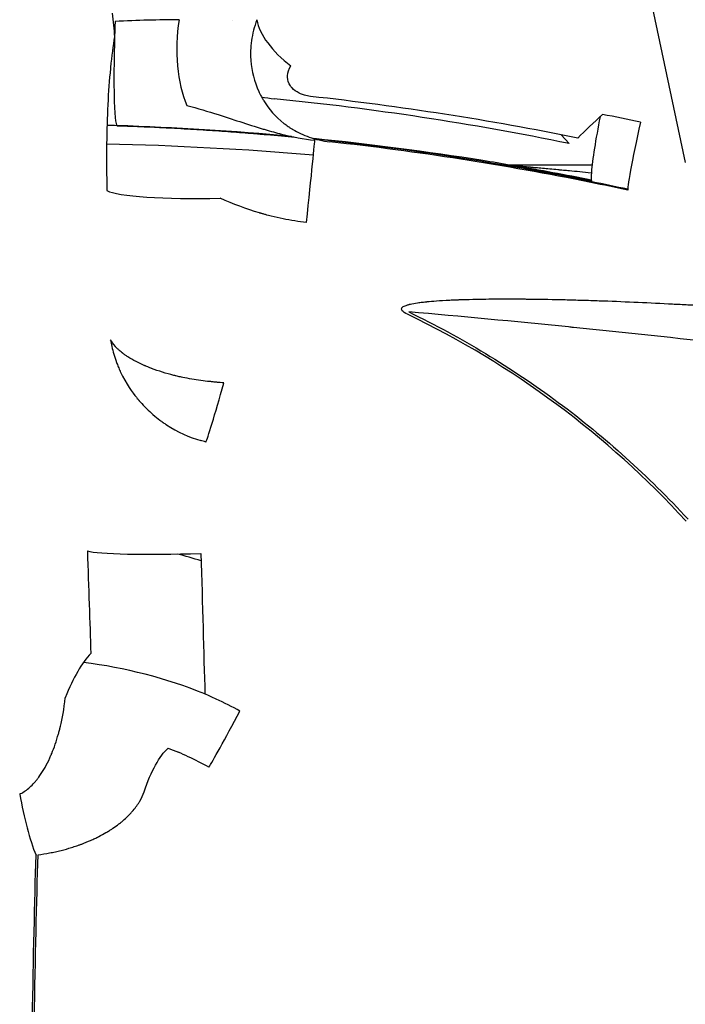
# Model space of a CAD drawing. Units: millimetres. Extents: x -2889 to 7932, y -2064 to 3716.
# Drawn here: x 66 to 94, y 2444 to 2486 of the extents above; entities that cross this region are included whole.
import ezdxf

# ---------------------------------------------------------------- set-up
doc = ezdxf.new("R2010")
doc.units = ezdxf.units.MM
doc.header["$LTSCALE"] = 100
doc.layers.add('0-50', color=7, linetype='Continuous')

msp = doc.modelspace()

# ---------------------------------------------------------------- linework, layer by layer
at = {"layer": '0-50'}
for p, q in [((88.123, 2509.067), (94.248, 2480.248)), ((89.233, 2481.064), (88.886, 2481.446)), ((86.405, 2480.14), (86.606, 2480.14)), ((90.224, 2480.126), (86.573, 2480.126))]:
    msp.add_line(p, q, dxfattribs=at)
for centre, major_axis, ratio, start_param, end_param in [((69.871, 2485.833), (-0.131, -3.998), 0.059289, 4.589007, 6.283839), ((74.235, 2485.571), (-0.283, -3.99), 0.477386, 4.534195, 5.544605), ((76.909, 2485.602), (-1.164, 2.765), 0.665226, 1.018787, 1.018824), ((78.388, 2485.442), (2.507, -1.631), 0.501991, 3.571261, 4.573993), ((90.776, 2482.324), (2.183, 2.058), 0.022168, 1.594299, 2.113671), ((65.098, 2356.56), (0, 128.342), 0.999478, 6.069423, 6.08241), ((92.407, 2481.981), (-0.637, -2.932), 0.031567, 4.719245, 6.278924), ((64.752, 2358.775), (113.925, 49.373), 0.990082, 1.125222, 1.128768), ((65.741, 2356.889), (0, 125.013), 0.999799, 6.190867, 6.251251), ((65.865, 2332.842), (148.195, -14.345), 0.995632, 1.583878, 1.643904), ((77.846, 2477.228), (0.422, 3.978), 0.003528, 4.820979, 6.281072), ((65.741, 2356.889), (0, 125.013), 0.999799, 6.124303, 6.183144), ((69.99, 2377.295), (109.678, -26.827), 0.921853, 1.61167, 1.718316), ((66.247, 2370.452), (118.59, -9.35), 0.936471, 1.441863, 1.537746), ((68.58, 2387.152), (107.963, -9.951), 0.872672, 1.482635, 1.494055), ((65.148, 2356.552), (40.928, 118.488), 0.999452, 0.118658, 0.131644), ((65.435, 2356.552), (0.104, 125.35), 0.997289, 6.071815, 6.084427), ((74.204, 2479.256), (-4.998, -0.123), 0.110014, 0.189724, 1.563244), ((65.009, 2437.903), (0, 39.736), 0.999799, 5.454836, 5.833725), ((74.38, 2471.053), (-0.822, -2.885), 0.019283, 0.094619, 1.463139), ((73.377, 2467.709), (-2.661, 0.748), 0.182534, 4.692502, 4.776764), ((73.363, 2463.702), (-4.997, -0.166), 0.066062, 0.188977, 1.56652), ((65.594, 2437.903), (0, 26.32), 0.999799, 5.983551, 6.0241), ((65.702, 2437.903), (0, 20.92), 0.999799, 5.899965, 6.159279), ((65.016, 2437.825), (0.276, -21.251), 0.99981, 2.69168, 2.716706), ((65.033, 2437.808), (-0.335, 21.258), 0.999811, 5.777426, 5.831542), ((75.077, 2456.751), (-1.41, -2.648), 0.016953, 0.187588, 1.510414), ((64.804, 2437.32), (-16.31, 10.451), 0.982401, 4.846375, 4.870381), ((64.714, 2437.386), (16.923, 8.681), 0.9994, 0.604915, 0.657833), ((64.705, 2451.978), (3.207, 1.718), 0.144006, 1.225729, 1.233034), ((66.56, 2454.244), (-0.575, 4.967), 0.238986, 1.799792, 2.44497), ((64.767, 2452.075), (3.063, 1.675), 0.129373, 1.23433, 1.240022)]:
    msp.add_ellipse(centre, major_axis=major_axis, ratio=ratio, start_param=start_param, end_param=end_param, dxfattribs=at)
for points in [[(69.529, 2486.688), (69.562, 2486.34), (69.595, 2486.002), (69.627, 2485.674)], [(72.41, 2486.41), (71.554, 2486.406), (70.61, 2486.385), (69.652, 2486.333)], [(75.964, 2483.078), (76.147, 2483.042), (76.33, 2483.015), (76.515, 2482.996)], [(89.233, 2481.064), (85.024, 2481.927), (80.784, 2482.571), (76.515, 2482.996)], [(89.61, 2481.302), (85.795, 2482.073), (81.952, 2482.672), (78.081, 2483.099)], [(86.736, 2480.126), (86.327, 2480.196), (85.92, 2480.263), (85.515, 2480.328)], [(86.606, 2480.14), (86.608, 2480.14), (86.637, 2480.135), (86.693, 2480.126)], [(90.189, 2479.487), (89.08, 2479.708), (87.985, 2479.911), (86.904, 2480.097)], [(68.456, 2463.477), (68.509, 2461.88), (68.558, 2460.405), (68.604, 2459.05)], [(73.352, 2463.371), (73.417, 2461.126), (73.474, 2459.102), (73.523, 2457.3)], [(68.604, 2459.05), (68.216, 2458.647), (67.848, 2458.011), (67.5, 2457.142)], [(70.902, 2453.082), (71.21, 2453.981), (71.558, 2454.631), (71.938, 2454.962)], [(71.938, 2454.962), (72.082, 2454.912), (72.229, 2454.853), (72.378, 2454.788)]]:
    msp.add_open_spline(points, degree=3, dxfattribs=at)
for points, knots in [([(75.767, 2486.4), (75.652, 2486.102), (75.577, 2485.801), (75.535, 2485.507), (75.514, 2485.361), (75.502, 2485.216), (75.497, 2485.074), (75.494, 2485.002), (75.494, 2484.932), (75.495, 2484.862), (75.496, 2484.827), (75.497, 2484.793), (75.498, 2484.758), (75.499, 2484.741), (75.5, 2484.724), (75.501, 2484.707), (75.501, 2484.698), (75.502, 2484.69), (75.502, 2484.681), (75.503, 2484.672), (75.503, 2484.665), (75.504, 2484.655), (75.537, 2484.19), (75.653, 2483.734), (75.845, 2483.314), (75.877, 2483.244), (75.911, 2483.176), (75.948, 2483.108), (75.966, 2483.074), (75.985, 2483.04), (76.004, 2483.007), (76.012, 2482.993), (76.02, 2482.979), (76.029, 2482.965), (76.04, 2482.946), (76.052, 2482.925), (76.063, 2482.908), (76.281, 2482.555), (76.571, 2482.22), (76.934, 2481.936), (76.994, 2481.889), (77.057, 2481.843), (77.121, 2481.799), (77.153, 2481.776), (77.186, 2481.755), (77.219, 2481.733), (77.236, 2481.723), (77.253, 2481.712), (77.27, 2481.702), (77.278, 2481.696), (77.287, 2481.691), (77.295, 2481.686), (77.299, 2481.684), (77.304, 2481.681), (77.308, 2481.678), (77.312, 2481.676), (77.317, 2481.673), (77.321, 2481.671), (77.526, 2481.548), (77.762, 2481.433), (78.028, 2481.34), (78.294, 2481.247), (78.591, 2481.175), (78.916, 2481.139)], [0, 0, 0, 0, 0.125, 0.125, 0.125, 0.1875, 0.1875, 0.1875, 0.21875, 0.21875, 0.21875, 0.234375, 0.234375, 0.234375, 0.242187, 0.242187, 0.242187, 0.246094, 0.246094, 0.246094, 0.25, 0.25, 0.25, 0.4375, 0.4375, 0.4375, 0.46875, 0.46875, 0.46875, 0.484375, 0.484375, 0.484375, 0.491035, 0.491035, 0.491035, 0.5, 0.5, 0.5, 0.6875, 0.6875, 0.6875, 0.71875, 0.71875, 0.71875, 0.734375, 0.734375, 0.734375, 0.742187, 0.742187, 0.742187, 0.746094, 0.746094, 0.746094, 0.748047, 0.748047, 0.748047, 0.75, 0.75, 0.75, 0.875, 0.875, 0.875, 1, 1, 1, 1]), ([(69.627, 2485.674), (69.559, 2485.282), (69.5, 2484.839), (69.451, 2484.345), (69.45, 2484.329), (69.448, 2484.312), (69.447, 2484.297), (69.4, 2483.818), (69.363, 2483.296), (69.335, 2482.737), (69.309, 2482.196), (69.292, 2481.633), (69.285, 2481.046), (69.285, 2481.027), (69.284, 2481.009), (69.284, 2480.989), (69.277, 2480.347), (69.282, 2479.695), (69.298, 2479.031)], [-1, -1, -1, -1, -0.757813, -0.757813, -0.757813, -0.75, -0.75, -0.75, -0.5, -0.5, -0.5, -0.257813, -0.257813, -0.257813, -0.25, -0.25, -0.25, 0, 0, 0, 0]), ([(78.081, 2483.099), (77.99, 2483.108), (77.904, 2483.125), (77.822, 2483.149), (77.76, 2483.167), (77.701, 2483.189), (77.644, 2483.214), (77.625, 2483.223), (77.608, 2483.231), (77.588, 2483.241), (77.466, 2483.303), (77.366, 2483.377), (77.286, 2483.465), (77.259, 2483.494), (77.236, 2483.524), (77.213, 2483.557), (77.133, 2483.674), (77.09, 2483.799), (77.086, 2483.934), (77.085, 2483.953), (77.085, 2483.973), (77.086, 2483.992), (77.092, 2484.138), (77.141, 2484.281), (77.231, 2484.42)], [0, 0, 0, 0, 0.125, 0.125, 0.125, 0.21875, 0.21875, 0.21875, 0.25, 0.25, 0.25, 0.4375, 0.4375, 0.4375, 0.5, 0.5, 0.5, 0.71875, 0.71875, 0.71875, 0.75, 0.75, 0.75, 1, 1, 1, 1]), ([(72.743, 2482.712), (73.206, 2482.589), (73.657, 2482.453), (74.101, 2482.312), (74.157, 2482.294), (74.213, 2482.276), (74.268, 2482.259), (74.323, 2482.241), (74.382, 2482.222), (74.439, 2482.204), (74.553, 2482.167), (74.666, 2482.13), (74.779, 2482.093), (75.117, 2481.983), (75.449, 2481.874), (75.779, 2481.771), (75.834, 2481.754), (75.893, 2481.736), (75.951, 2481.718), (76.01, 2481.701), (76.068, 2481.683), (76.127, 2481.666), (76.361, 2481.596), (76.595, 2481.531), (76.832, 2481.471), (77.304, 2481.352), (77.782, 2481.257), (78.268, 2481.206)], [0, 0, 0, 0, 0.25, 0.25, 0.25, 0.28125, 0.28125, 0.28125, 0.3125, 0.3125, 0.3125, 0.375, 0.375, 0.375, 0.5625, 0.5625, 0.5625, 0.59375, 0.59375, 0.59375, 0.625, 0.625, 0.625, 0.75, 0.75, 0.75, 1, 1, 1, 1]), ([(90.572, 2482.223), (90.382, 2481.263), (90.236, 2480.338), (90.196, 2479.84), (90.174, 2479.568), (90.182, 2479.419), (90.22, 2479.414)], [0.0286752, 0.0286752, 0.0286752, 0.0286752, 0.6575915, 0.6575915, 0.6575915, 1, 1, 1, 1]), ([(69.74, 2481.835), (70.132, 2481.822), (70.521, 2481.808), (70.909, 2481.791), (71.102, 2481.783), (71.296, 2481.775), (71.489, 2481.766), (71.585, 2481.761), (71.681, 2481.756), (71.777, 2481.752), (71.874, 2481.747), (71.971, 2481.742), (72.066, 2481.737), (72.445, 2481.717), (72.817, 2481.696), (73.181, 2481.674), (73.545, 2481.652), (73.901, 2481.629), (74.251, 2481.604), (74.601, 2481.58), (74.939, 2481.555), (75.263, 2481.529), (75.425, 2481.516), (75.584, 2481.504), (75.74, 2481.491), (75.817, 2481.484), (75.894, 2481.478), (75.971, 2481.471), (76.047, 2481.465), (76.121, 2481.459), (76.197, 2481.452), (76.635, 2481.414), (77.036, 2481.377), (77.4, 2481.341)], [0, 0, 0, 0, 0.125, 0.125, 0.125, 0.1875, 0.1875, 0.1875, 0.21875, 0.21875, 0.21875, 0.25, 0.25, 0.25, 0.375, 0.375, 0.375, 0.5, 0.5, 0.5, 0.625, 0.625, 0.625, 0.6875, 0.6875, 0.6875, 0.71875, 0.71875, 0.71875, 0.75, 0.75, 0.75, 0.9305599, 0.9305599, 0.9305599, 0.9305599]), ([(90.203, 2479.428), (90.024, 2479.465), (89.85, 2479.5), (89.68, 2479.533), (89.479, 2479.573), (89.285, 2479.611), (89.098, 2479.647), (89.004, 2479.666), (88.912, 2479.683), (88.821, 2479.701), (88.776, 2479.709), (88.731, 2479.718), (88.687, 2479.726), (88.665, 2479.73), (88.643, 2479.735), (88.621, 2479.739), (88.604, 2479.742), (88.588, 2479.745), (88.572, 2479.748), (88.566, 2479.749), (88.562, 2479.75), (88.555, 2479.751), (88.323, 2479.795), (88.108, 2479.835), (87.911, 2479.871), (87.813, 2479.889), (87.719, 2479.906), (87.629, 2479.923), (87.585, 2479.931), (87.541, 2479.939), (87.499, 2479.946), (87.477, 2479.95), (87.456, 2479.954), (87.436, 2479.958), (87.425, 2479.959), (87.415, 2479.961), (87.405, 2479.963), (87.4, 2479.964), (87.395, 2479.965), (87.39, 2479.966), (87.384, 2479.967), (87.381, 2479.967), (87.374, 2479.969), (87.265, 2479.988), (87.165, 2480.006), (87.074, 2480.022), (87.029, 2480.03), (86.985, 2480.038), (86.944, 2480.045), (86.934, 2480.047), (86.927, 2480.048), (86.909, 2480.051), (86.891, 2480.054), (86.874, 2480.057), (86.857, 2480.06), (86.823, 2480.066), (86.791, 2480.072), (86.761, 2480.077), (86.521, 2480.119), (86.402, 2480.14), (86.405, 2480.14)], [0.572175, 0.572175, 0.572175, 0.572175, 0.625, 0.625, 0.625, 0.6875, 0.6875, 0.6875, 0.71875, 0.71875, 0.71875, 0.734375, 0.734375, 0.734375, 0.7421875, 0.7421875, 0.7421875, 0.7480469, 0.7480469, 0.7480469, 0.75, 0.75, 0.75, 0.8125, 0.8125, 0.8125, 0.84375, 0.84375, 0.84375, 0.859375, 0.859375, 0.859375, 0.8671875, 0.8671875, 0.8671875, 0.8710938, 0.8710938, 0.8710938, 0.8730469, 0.8730469, 0.8730469, 0.875, 0.875, 0.875, 0.90625, 0.90625, 0.90625, 0.921875, 0.921875, 0.921875, 0.9257813, 0.9257813, 0.9257813, 0.9296875, 0.9296875, 0.9296875, 0.9375, 0.9375, 0.9375, 1, 1, 1, 1]), ([(90.192, 2479.79), (89.845, 2479.825), (89.531, 2479.856), (89.247, 2479.883), (89.159, 2479.891), (89.073, 2479.899), (88.99, 2479.907), (88.949, 2479.911), (88.908, 2479.915), (88.869, 2479.919), (88.849, 2479.921), (88.829, 2479.923), (88.81, 2479.924), (88.8, 2479.925), (88.79, 2479.926), (88.781, 2479.927), (88.773, 2479.928), (88.766, 2479.929), (88.759, 2479.929), (88.757, 2479.929), (88.756, 2479.93), (88.752, 2479.93), (88.511, 2479.953), (88.291, 2479.973), (88.092, 2479.991), (87.992, 2480), (87.898, 2480.009), (87.809, 2480.017), (87.764, 2480.021), (87.721, 2480.025), (87.679, 2480.029), (87.658, 2480.03), (87.638, 2480.032), (87.618, 2480.034), (87.607, 2480.035), (87.597, 2480.036), (87.587, 2480.037), (87.58, 2480.037), (87.572, 2480.038), (87.565, 2480.039), (87.563, 2480.039), (87.561, 2480.039), (87.558, 2480.039), (87.441, 2480.05), (87.336, 2480.059), (87.24, 2480.068), (87.193, 2480.072), (87.148, 2480.076), (87.105, 2480.08), (87.095, 2480.08), (87.084, 2480.081), (87.074, 2480.082), (87.069, 2480.083), (87.064, 2480.083), (87.059, 2480.084), (87.056, 2480.084), (87.055, 2480.084), (87.05, 2480.084), (87.046, 2480.085), (87.041, 2480.085), (87.037, 2480.085), (87.003, 2480.088), (86.97, 2480.091), (86.939, 2480.094), (86.693, 2480.115), (86.571, 2480.126), (86.573, 2480.126)], [0.587954, 0.587954, 0.587954, 0.587954, 0.6875, 0.6875, 0.6875, 0.71875, 0.71875, 0.71875, 0.734375, 0.734375, 0.734375, 0.7421875, 0.7421875, 0.7421875, 0.7460937, 0.7460937, 0.7460937, 0.7490234, 0.7490234, 0.7490234, 0.75, 0.75, 0.75, 0.8125, 0.8125, 0.8125, 0.84375, 0.84375, 0.84375, 0.859375, 0.859375, 0.859375, 0.8671875, 0.8671875, 0.8671875, 0.8710937, 0.8710937, 0.8710937, 0.8740234, 0.8740234, 0.8740234, 0.875, 0.875, 0.875, 0.90625, 0.90625, 0.90625, 0.921875, 0.921875, 0.921875, 0.9257812, 0.9257812, 0.9257812, 0.9277344, 0.9277344, 0.9277344, 0.9287109, 0.9287109, 0.9287109, 0.9296875, 0.9296875, 0.9296875, 0.9375, 0.9375, 0.9375, 1, 1, 1, 1]), ([(86.823, 2480.104), (86.832, 2480.103), (86.84, 2480.101), (86.849, 2480.1), (86.876, 2480.095), (86.904, 2480.09), (86.935, 2480.085), (86.951, 2480.083), (86.967, 2480.08), (86.983, 2480.077), (86.992, 2480.076), (87, 2480.074), (87.008, 2480.073), (87.015, 2480.072), (87.021, 2480.07), (87.028, 2480.069), (87.047, 2480.066), (87.052, 2480.065), (87.063, 2480.063), (87.132, 2480.051), (87.209, 2480.038), (87.293, 2480.024), (87.341, 2480.015), (87.392, 2480.007), (87.444, 2479.997), (87.471, 2479.993), (87.498, 2479.988), (87.526, 2479.983), (87.539, 2479.981), (87.553, 2479.978), (87.568, 2479.976), (87.578, 2479.974), (87.589, 2479.972), (87.6, 2479.97), (87.603, 2479.969), (87.608, 2479.969), (87.61, 2479.968), (87.774, 2479.939), (87.956, 2479.907), (88.155, 2479.871), (88.255, 2479.852), (88.359, 2479.833), (88.468, 2479.813), (88.522, 2479.803), (88.578, 2479.793), (88.634, 2479.783), (88.663, 2479.777), (88.691, 2479.772), (88.72, 2479.767), (88.734, 2479.764), (88.749, 2479.761), (88.763, 2479.759), (88.771, 2479.757), (88.778, 2479.756), (88.785, 2479.755), (88.793, 2479.753), (88.802, 2479.751), (88.807, 2479.75), (89.159, 2479.685), (89.537, 2479.612), (89.941, 2479.533), (90.023, 2479.517), (90.106, 2479.5), (90.189, 2479.484)], [0.0442897, 0.0442897, 0.0442897, 0.0442897, 0.046875, 0.046875, 0.046875, 0.0546875, 0.0546875, 0.0546875, 0.0585938, 0.0585938, 0.0585938, 0.0605469, 0.0605469, 0.0605469, 0.0620117, 0.0620117, 0.0620117, 0.0663665, 0.0663665, 0.0663665, 0.09375, 0.09375, 0.09375, 0.109375, 0.109375, 0.109375, 0.1171875, 0.1171875, 0.1171875, 0.1210938, 0.1210938, 0.1210938, 0.1240234, 0.1240234, 0.1240234, 0.125, 0.125, 0.125, 0.1875, 0.1875, 0.1875, 0.21875, 0.21875, 0.21875, 0.234375, 0.234375, 0.234375, 0.2421875, 0.2421875, 0.2421875, 0.2460938, 0.2460938, 0.2460938, 0.2480469, 0.2480469, 0.2480469, 0.25, 0.25, 0.25, 0.375, 0.375, 0.375, 0.4002138, 0.4002138, 0.4002138, 0.4002138]), ([(77.906, 2477.658), (77.568, 2477.694), (77.231, 2477.747), (76.894, 2477.815), (76.726, 2477.849), (76.558, 2477.888), (76.389, 2477.93), (76.305, 2477.951), (76.221, 2477.973), (76.136, 2477.996), (76.094, 2478.008), (76.052, 2478.02), (76.01, 2478.032), (75.989, 2478.038), (75.967, 2478.044), (75.946, 2478.05), (75.936, 2478.053), (75.925, 2478.056), (75.915, 2478.059), (75.904, 2478.062), (75.892, 2478.066), (75.883, 2478.068), (75.316, 2478.237), (74.751, 2478.449), (74.18, 2478.705)], [0, 0, 0, 0, 0.25, 0.25, 0.25, 0.375, 0.375, 0.375, 0.4375, 0.4375, 0.4375, 0.46875, 0.46875, 0.46875, 0.484375, 0.484375, 0.484375, 0.492188, 0.492188, 0.492188, 0.5, 0.5, 0.5, 1, 1, 1, 1]), ([(82.27, 2473.693), (82.155, 2473.749), (82.078, 2473.8), (82.038, 2473.848), (82.018, 2473.872), (82.008, 2473.896), (82.007, 2473.918), (82.007, 2473.929), (82.009, 2473.941), (82.013, 2473.951), (82.015, 2473.956), (82.018, 2473.962), (82.021, 2473.967), (82.025, 2473.972), (82.03, 2473.98), (82.033, 2473.983), (82.057, 2474.01), (82.099, 2474.037), (82.158, 2474.062), (82.188, 2474.074), (82.222, 2474.086), (82.26, 2474.098), (82.28, 2474.104), (82.3, 2474.11), (82.322, 2474.116), (82.332, 2474.118), (82.343, 2474.121), (82.355, 2474.124), (82.36, 2474.125), (82.366, 2474.127), (82.372, 2474.128), (82.375, 2474.129), (82.378, 2474.13), (82.381, 2474.13), (82.384, 2474.131), (82.388, 2474.132), (82.389, 2474.132), (82.474, 2474.152), (82.578, 2474.171), (82.701, 2474.19), (82.763, 2474.199), (82.829, 2474.208), (82.9, 2474.216), (82.935, 2474.221), (82.972, 2474.225), (83.01, 2474.229), (83.029, 2474.231), (83.048, 2474.233), (83.068, 2474.235), (83.078, 2474.236), (83.087, 2474.237), (83.097, 2474.238), (83.105, 2474.239), (83.112, 2474.24), (83.12, 2474.241), (83.122, 2474.241), (83.126, 2474.241), (83.127, 2474.241), (83.318, 2474.26), (83.638, 2474.286), (84.092, 2474.308), (84.167, 2474.312), (84.247, 2474.316), (84.33, 2474.319), (84.371, 2474.321), (84.414, 2474.322), (84.457, 2474.324), (84.479, 2474.325), (84.501, 2474.326), (84.523, 2474.326), (84.534, 2474.327), (84.545, 2474.327), (84.557, 2474.328), (84.568, 2474.328), (84.581, 2474.328), (84.59, 2474.329), (85.046, 2474.344), (85.439, 2474.35), (85.766, 2474.354), (85.821, 2474.354), (85.873, 2474.355), (85.924, 2474.355), (85.949, 2474.355), (85.974, 2474.355), (85.999, 2474.356), (86.011, 2474.356), (86.023, 2474.356), (86.035, 2474.356), (86.041, 2474.356), (86.047, 2474.356), (86.053, 2474.356), (86.059, 2474.356), (86.063, 2474.356), (86.071, 2474.356), (86.329, 2474.358), (86.582, 2474.358), (86.829, 2474.357), (86.953, 2474.357), (87.076, 2474.356), (87.197, 2474.355), (87.258, 2474.354), (87.318, 2474.354), (87.378, 2474.353), (87.408, 2474.353), (87.438, 2474.353), (87.468, 2474.352), (87.498, 2474.352), (87.526, 2474.352), (87.557, 2474.351), (88.062, 2474.346), (88.563, 2474.337), (89.059, 2474.325), (89.308, 2474.319), (89.555, 2474.312), (89.801, 2474.305), (89.924, 2474.301), (90.047, 2474.297), (90.169, 2474.293), (90.292, 2474.289), (90.412, 2474.285), (90.536, 2474.281), (91.529, 2474.246), (92.525, 2474.202), (93.523, 2474.15)], [0, 0, 0, 0, 0.015625, 0.015625, 0.015625, 0.023437, 0.023437, 0.023437, 0.027344, 0.027344, 0.027344, 0.029297, 0.029297, 0.029297, 0.03125, 0.03125, 0.03125, 0.046875, 0.046875, 0.046875, 0.054687, 0.054687, 0.054687, 0.058594, 0.058594, 0.058594, 0.060547, 0.060547, 0.060547, 0.061523, 0.061523, 0.061523, 0.062012, 0.062012, 0.062012, 0.0625, 0.0625, 0.0625, 0.09375, 0.09375, 0.09375, 0.109375, 0.109375, 0.109375, 0.117187, 0.117187, 0.117187, 0.121094, 0.121094, 0.121094, 0.123047, 0.123047, 0.123047, 0.124512, 0.124512, 0.124512, 0.125, 0.125, 0.125, 0.21875, 0.21875, 0.21875, 0.234375, 0.234375, 0.234375, 0.242187, 0.242187, 0.242187, 0.246094, 0.246094, 0.246094, 0.248047, 0.248047, 0.248047, 0.25, 0.25, 0.25, 0.34375, 0.34375, 0.34375, 0.359375, 0.359375, 0.359375, 0.367187, 0.367187, 0.367187, 0.371094, 0.371094, 0.371094, 0.373047, 0.373047, 0.373047, 0.375, 0.375, 0.375, 0.4375, 0.4375, 0.4375, 0.46875, 0.46875, 0.46875, 0.484375, 0.484375, 0.484375, 0.492187, 0.492187, 0.492187, 0.5, 0.5, 0.5, 0.625, 0.625, 0.625, 0.6875, 0.6875, 0.6875, 0.71875, 0.71875, 0.71875, 0.75, 0.75, 0.75, 1, 1, 1, 1]), ([(93.523, 2474.15), (93.745, 2474.139), (93.968, 2474.127), (94.194, 2474.115), (94.306, 2474.109), (94.419, 2474.103), (94.533, 2474.097), (94.59, 2474.094), (94.647, 2474.091), (94.704, 2474.088), (94.733, 2474.087), (94.761, 2474.085), (94.79, 2474.084), (94.804, 2474.083), (94.818, 2474.082), (94.833, 2474.082), (94.847, 2474.081), (94.859, 2474.08), (94.876, 2474.079), (95.403, 2474.051), (95.853, 2474.025), (96.223, 2474.009)], [0, 0, 0, 0, 0.25, 0.25, 0.25, 0.375, 0.375, 0.375, 0.4375, 0.4375, 0.4375, 0.46875, 0.46875, 0.46875, 0.484375, 0.484375, 0.484375, 0.5, 0.5, 0.5, 1, 1, 1, 1]), ([(96.125, 2472.409), (93.894, 2472.66), (91.662, 2472.898), (89.428, 2473.124), (89.356, 2473.131), (89.285, 2473.139), (89.212, 2473.146), (86.861, 2473.383), (84.563, 2473.599), (82.319, 2473.795)], [0, 0, 0, 0, 0.484375, 0.484375, 0.484375, 0.5, 0.5, 0.5, 1, 1, 1, 1]), ([(82.319, 2473.795), (84.592, 2472.698), (86.741, 2471.398), (88.767, 2469.892), (90.793, 2468.387), (92.659, 2466.705), (94.365, 2464.845)], [0, 0, 0, 0, 0.5, 0.5, 0.5, 1, 1, 1, 1]), ([(73.735, 2470.789), (73.478, 2470.815), (73.217, 2470.85), (72.957, 2470.894), (72.826, 2470.917), (72.696, 2470.941), (72.566, 2470.969), (72.501, 2470.982), (72.436, 2470.997), (72.372, 2471.011), (72.34, 2471.019), (72.307, 2471.026), (72.275, 2471.034), (72.259, 2471.038), (72.243, 2471.042), (72.227, 2471.046), (72.219, 2471.048), (72.211, 2471.05), (72.203, 2471.052), (72.195, 2471.054), (72.186, 2471.056), (72.179, 2471.058), (71.858, 2471.138), (71.53, 2471.238), (71.213, 2471.359), (71.205, 2471.362), (71.197, 2471.366), (71.189, 2471.369), (71.144, 2471.386), (71.099, 2471.404), (71.055, 2471.422), (71.029, 2471.432), (71.003, 2471.443), (70.977, 2471.454), (70.964, 2471.46), (70.951, 2471.465), (70.938, 2471.471), (70.932, 2471.473), (70.925, 2471.476), (70.919, 2471.479), (70.916, 2471.48), (70.913, 2471.482), (70.909, 2471.483), (70.906, 2471.485), (70.902, 2471.486), (70.9, 2471.487), (70.675, 2471.586), (70.431, 2471.709), (70.2, 2471.858), (70.162, 2471.883), (70.124, 2471.908), (70.086, 2471.935), (70.068, 2471.948), (70.049, 2471.961), (70.031, 2471.975), (70.021, 2471.981), (70.012, 2471.988), (70.003, 2471.995), (69.998, 2471.998), (69.994, 2472.002), (69.989, 2472.005), (69.986, 2472.008), (69.983, 2472.011), (69.979, 2472.013), (69.969, 2472.021), (69.968, 2472.022), (69.962, 2472.026), (69.928, 2472.053), (69.886, 2472.086), (69.839, 2472.128), (69.812, 2472.152), (69.783, 2472.178), (69.754, 2472.207), (69.739, 2472.221), (69.724, 2472.236), (69.709, 2472.252), (69.701, 2472.26), (69.694, 2472.268), (69.686, 2472.276), (69.678, 2472.284), (69.67, 2472.294), (69.663, 2472.301), (69.553, 2472.425), (69.494, 2472.523), (69.457, 2472.594)], [-1, -1, -1, -1, -0.875, -0.875, -0.875, -0.8125, -0.8125, -0.8125, -0.78125, -0.78125, -0.78125, -0.765625, -0.765625, -0.765625, -0.757813, -0.757813, -0.757813, -0.753906, -0.753906, -0.753906, -0.75, -0.75, -0.75, -0.5625, -0.5625, -0.5625, -0.557791, -0.557791, -0.557791, -0.53125, -0.53125, -0.53125, -0.515625, -0.515625, -0.515625, -0.507813, -0.507813, -0.507813, -0.503906, -0.503906, -0.503906, -0.501953, -0.501953, -0.501953, -0.5, -0.5, -0.5, -0.3125, -0.3125, -0.3125, -0.28125, -0.28125, -0.28125, -0.265625, -0.265625, -0.265625, -0.257813, -0.257813, -0.257813, -0.253906, -0.253906, -0.253906, -0.250977, -0.250977, -0.250977, -0.242381, -0.242381, -0.242381, -0.1875, -0.1875, -0.1875, -0.15625, -0.15625, -0.15625, -0.140625, -0.140625, -0.140625, -0.132813, -0.132813, -0.132813, -0.125, -0.125, -0.125, 0, 0, 0, 0]), ([(69.457, 2472.594), (69.485, 2472.41), (69.527, 2472.202), (69.593, 2471.973), (69.626, 2471.859), (69.665, 2471.739), (69.711, 2471.614), (69.734, 2471.552), (69.759, 2471.489), (69.786, 2471.424), (69.799, 2471.392), (69.813, 2471.359), (69.828, 2471.327), (69.835, 2471.31), (69.842, 2471.294), (69.85, 2471.277), (69.854, 2471.269), (69.857, 2471.261), (69.861, 2471.252), (69.863, 2471.248), (69.865, 2471.244), (69.867, 2471.24), (69.869, 2471.236), (69.87, 2471.233), (69.873, 2471.227), (70.135, 2470.665), (70.411, 2470.306), (70.569, 2470.11), (70.595, 2470.077), (70.618, 2470.049), (70.638, 2470.025), (70.648, 2470.013), (70.657, 2470.002), (70.665, 2469.992), (70.669, 2469.987), (70.673, 2469.983), (70.677, 2469.978), (70.68, 2469.975), (70.683, 2469.972), (70.685, 2469.969), (70.69, 2469.963), (70.711, 2469.939), (70.727, 2469.92), (70.911, 2469.71), (71.098, 2469.526), (71.284, 2469.365), (71.383, 2469.279), (71.482, 2469.2), (71.579, 2469.127), (71.627, 2469.09), (71.675, 2469.055), (71.723, 2469.021), (71.747, 2469.005), (71.77, 2468.988), (71.794, 2468.972), (71.806, 2468.964), (71.817, 2468.956), (71.829, 2468.948), (71.835, 2468.944), (71.841, 2468.94), (71.847, 2468.936), (71.852, 2468.933), (71.856, 2468.93), (71.864, 2468.925), (72.353, 2468.602), (72.859, 2468.38), (73.343, 2468.242)], [-1, -1, -1, -1, -0.875, -0.875, -0.875, -0.8125, -0.8125, -0.8125, -0.78125, -0.78125, -0.78125, -0.765625, -0.765625, -0.765625, -0.7578125, -0.7578125, -0.7578125, -0.7539062, -0.7539062, -0.7539062, -0.7519531, -0.7519531, -0.7519531, -0.75, -0.75, -0.75, -0.5625, -0.5625, -0.5625, -0.53125, -0.53125, -0.53125, -0.515625, -0.515625, -0.515625, -0.5078125, -0.5078125, -0.5078125, -0.5019531, -0.5019531, -0.5019531, -0.4915582, -0.4915582, -0.4915582, -0.375, -0.375, -0.375, -0.3125, -0.3125, -0.3125, -0.28125, -0.28125, -0.28125, -0.265625, -0.265625, -0.265625, -0.2578125, -0.2578125, -0.2578125, -0.2539062, -0.2539062, -0.2539062, -0.25, -0.25, -0.25, 0, 0, 0, 0]), ([(74.347, 2470.728), (74.326, 2470.73), (74.234, 2470.739), (74.071, 2470.755), (74.051, 2470.757), (74.029, 2470.759), (74.007, 2470.762), (73.996, 2470.763), (73.99, 2470.763), (73.983, 2470.764), (73.977, 2470.765), (73.971, 2470.765), (73.964, 2470.766), (73.938, 2470.769), (73.913, 2470.771), (73.887, 2470.774), (73.836, 2470.779), (73.786, 2470.784), (73.735, 2470.789)], [-1, -1, -1, -1, -0.5, -0.5, -0.5, -0.4375, -0.4375, -0.4375, -0.40625, -0.40625, -0.40625, -0.375, -0.375, -0.375, -0.25, -0.25, -0.25, 0, 0, 0, 0]), ([(65.574, 2453.002), (65.707, 2453.067), (65.84, 2453.159), (65.971, 2453.276), (66.036, 2453.335), (66.101, 2453.4), (66.165, 2453.472), (66.197, 2453.508), (66.229, 2453.546), (66.261, 2453.585), (66.276, 2453.604), (66.292, 2453.624), (66.308, 2453.645), (66.316, 2453.655), (66.323, 2453.665), (66.331, 2453.676), (66.335, 2453.681), (66.339, 2453.686), (66.343, 2453.691), (66.347, 2453.696), (66.352, 2453.703), (66.355, 2453.707), (66.502, 2453.908), (66.647, 2454.151), (66.784, 2454.436), (66.806, 2454.484), (66.829, 2454.532), (66.851, 2454.582), (66.862, 2454.607), (66.873, 2454.632), (66.884, 2454.658), (66.89, 2454.67), (66.895, 2454.683), (66.9, 2454.696), (66.903, 2454.703), (66.906, 2454.709), (66.909, 2454.716), (66.911, 2454.722), (66.915, 2454.73), (66.917, 2454.735), (67.018, 2454.98), (67.117, 2455.261), (67.206, 2455.578), (67.221, 2455.631), (67.235, 2455.684), (67.25, 2455.739), (67.257, 2455.766), (67.264, 2455.794), (67.271, 2455.822), (67.274, 2455.836), (67.278, 2455.85), (67.281, 2455.864), (67.283, 2455.871), (67.285, 2455.878), (67.286, 2455.885), (67.287, 2455.888), (67.288, 2455.892), (67.289, 2455.896), (67.29, 2455.899), (67.291, 2455.904), (67.291, 2455.906), (67.37, 2456.237), (67.449, 2456.649), (67.5, 2457.142)], [0, 0, 0, 0, 0.125, 0.125, 0.125, 0.1875, 0.1875, 0.1875, 0.21875, 0.21875, 0.21875, 0.234375, 0.234375, 0.234375, 0.242188, 0.242188, 0.242188, 0.246094, 0.246094, 0.246094, 0.25, 0.25, 0.25, 0.4375, 0.4375, 0.4375, 0.46875, 0.46875, 0.46875, 0.484375, 0.484375, 0.484375, 0.492188, 0.492188, 0.492188, 0.496094, 0.496094, 0.496094, 0.5, 0.5, 0.5, 0.6875, 0.6875, 0.6875, 0.71875, 0.71875, 0.71875, 0.734375, 0.734375, 0.734375, 0.742188, 0.742188, 0.742188, 0.746094, 0.746094, 0.746094, 0.748047, 0.748047, 0.748047, 0.75, 0.75, 0.75, 1, 1, 1, 1]), ([(66.325, 2450.359), (66.494, 2450.382), (66.662, 2450.408), (66.827, 2450.44), (66.91, 2450.456), (66.992, 2450.473), (67.073, 2450.491), (67.114, 2450.5), (67.155, 2450.509), (67.195, 2450.518), (67.236, 2450.528), (67.278, 2450.538), (67.317, 2450.548), (67.472, 2450.587), (67.624, 2450.629), (67.772, 2450.675), (67.846, 2450.699), (67.92, 2450.723), (67.993, 2450.748), (68.029, 2450.76), (68.065, 2450.773), (68.101, 2450.786), (68.119, 2450.792), (68.137, 2450.799), (68.155, 2450.805), (68.173, 2450.812), (68.191, 2450.819), (68.208, 2450.825), (68.343, 2450.876), (68.472, 2450.928), (68.595, 2450.982), (68.657, 2451.009), (68.717, 2451.036), (68.776, 2451.064), (68.805, 2451.078), (68.834, 2451.092), (68.863, 2451.106), (68.877, 2451.113), (68.892, 2451.12), (68.906, 2451.127), (68.92, 2451.134), (68.935, 2451.142), (68.948, 2451.149), (69.052, 2451.202), (69.155, 2451.259), (69.255, 2451.318), (69.306, 2451.348), (69.356, 2451.379), (69.405, 2451.41), (69.413, 2451.415), (69.42, 2451.419), (69.428, 2451.424), (69.445, 2451.435), (69.462, 2451.446), (69.479, 2451.457), (69.495, 2451.468), (69.512, 2451.479), (69.528, 2451.49), (69.536, 2451.495), (69.545, 2451.501), (69.552, 2451.506), (69.645, 2451.568), (69.732, 2451.63), (69.815, 2451.693), (69.856, 2451.725), (69.896, 2451.756), (69.934, 2451.788), (69.954, 2451.803), (69.972, 2451.819), (69.991, 2451.835), (70.01, 2451.851), (70.029, 2451.867), (70.046, 2451.883), (70.116, 2451.944), (70.183, 2452.008), (70.247, 2452.074), (70.279, 2452.107), (70.311, 2452.14), (70.341, 2452.174), (70.357, 2452.191), (70.372, 2452.208), (70.387, 2452.225), (70.402, 2452.242), (70.417, 2452.26), (70.431, 2452.277), (70.488, 2452.344), (70.54, 2452.411), (70.588, 2452.478), (70.612, 2452.512), (70.635, 2452.545), (70.656, 2452.579), (70.678, 2452.612), (70.699, 2452.646), (70.718, 2452.678), (70.793, 2452.808), (70.855, 2452.943), (70.902, 2453.082)], [-1, -1, -1, -1, -0.9375, -0.9375, -0.9375, -0.90625, -0.90625, -0.90625, -0.890625, -0.890625, -0.890625, -0.875, -0.875, -0.875, -0.8125, -0.8125, -0.8125, -0.78125, -0.78125, -0.78125, -0.765625, -0.765625, -0.765625, -0.757813, -0.757813, -0.757813, -0.75, -0.75, -0.75, -0.6875, -0.6875, -0.6875, -0.65625, -0.65625, -0.65625, -0.640625, -0.640625, -0.640625, -0.632813, -0.632813, -0.632813, -0.625, -0.625, -0.625, -0.5625, -0.5625, -0.5625, -0.53125, -0.53125, -0.53125, -0.526503, -0.526503, -0.526503, -0.515625, -0.515625, -0.515625, -0.505316, -0.505316, -0.505316, -0.5, -0.5, -0.5, -0.4375, -0.4375, -0.4375, -0.40625, -0.40625, -0.40625, -0.390625, -0.390625, -0.390625, -0.375, -0.375, -0.375, -0.3125, -0.3125, -0.3125, -0.28125, -0.28125, -0.28125, -0.265625, -0.265625, -0.265625, -0.25, -0.25, -0.25, -0.1875, -0.1875, -0.1875, -0.15625, -0.15625, -0.15625, -0.125, -0.125, -0.125, 0, 0, 0, 0]), ([(65.893, 2413.934), (65.893, 2415.879), (65.895, 2417.82), (65.9, 2419.746), (65.904, 2421.671), (65.91, 2423.578), (65.918, 2425.53), (65.928, 2427.778), (65.941, 2430.064), (65.957, 2432.268), (65.962, 2432.908), (65.967, 2433.544), (65.973, 2434.182), (65.994, 2436.619), (66.021, 2439.042), (66.053, 2441.285), (66.063, 2441.962), (66.073, 2442.626), (66.084, 2443.28), (66.128, 2445.894), (66.18, 2448.322), (66.239, 2450.346)], [0, 0, 0, 0, 0.1495, 0.1495, 0.1495, 0.299002, 0.299002, 0.299002, 0.471123, 0.471123, 0.471123, 0.521118, 0.521118, 0.521118, 0.712169, 0.712169, 0.712169, 0.769806, 0.769806, 0.769806, 1, 1, 1, 1]), ([(65.963, 2413.934), (65.963, 2415.879), (65.964, 2417.82), (65.968, 2419.745), (65.971, 2421.671), (65.977, 2423.578), (65.986, 2425.53), (65.996, 2427.777), (66.01, 2430.063), (66.029, 2432.266), (66.034, 2432.906), (66.04, 2433.542), (66.046, 2434.18), (66.07, 2436.616), (66.1, 2439.038), (66.134, 2441.281), (66.145, 2441.958), (66.156, 2442.622), (66.167, 2443.276), (66.213, 2445.898), (66.266, 2448.332), (66.325, 2450.359)], [0, 0, 0, 0, 0.149392, 0.149392, 0.149392, 0.298785, 0.298785, 0.298785, 0.470786, 0.470786, 0.470786, 0.520741, 0.520741, 0.520741, 0.711619, 0.711619, 0.711619, 0.769249, 0.769249, 0.769249, 1, 1, 1, 1])]:
    msp.add_open_spline(points, degree=3, knots=knots, dxfattribs=at)

doc.saveas('drawing.dxf')
